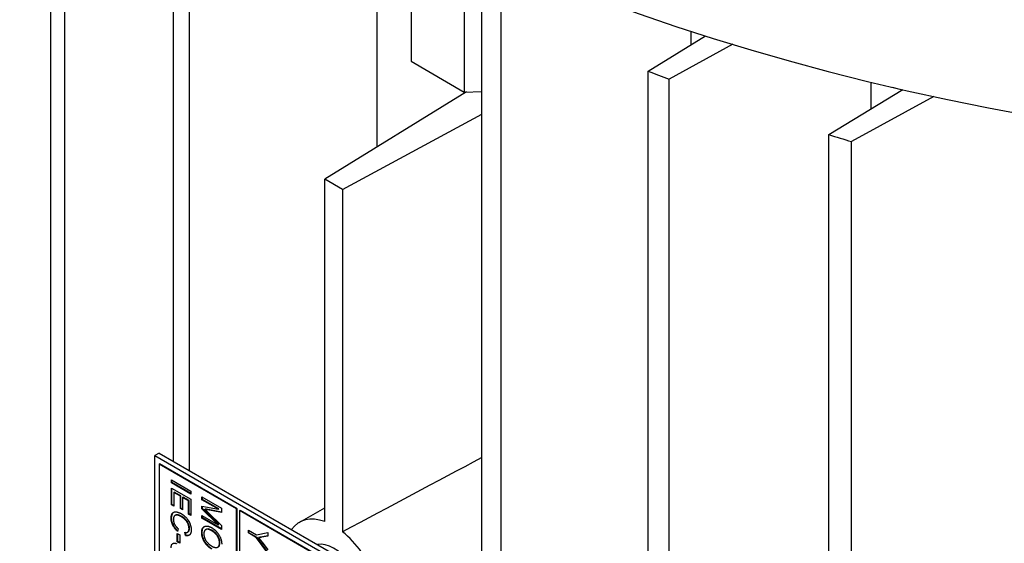
# Model space of a CAD drawing. Units: millimetres. Extents: x 544 to 7315, y 68 to 9534.
# Drawn here: x 2487 to 2537, y 7851 to 7878 of the extents above; entities that cross this region are included whole.
import ezdxf

# ---------------------------------------------------------------- set-up
doc = ezdxf.new("R2010")
doc.units = ezdxf.units.MM
doc.header["$LTSCALE"] = 35
doc.layers.add('Visible Edges(Hillmar_metric)', color=7, linetype='Continuous', lineweight=25)

msp = doc.modelspace()

# ---------------------------------------------------------------- linework, layer by layer
at = {"layer": 'Visible Edges(Hillmar_metric)'}
for p, q in [((2488.2595, 7788.0935), (2488.2595, 7893.2583)), ((2488.9739, 7787.4772), (2488.9739, 7892.642)), ((2494.5334, 7855.5017), (2494.5334, 7888.3074)), ((2495.3346, 7855.0392), (2495.3346, 7887.7411)), ((2509.3803, 7881.9347), (2509.3803, 7874.3642)), ((2506.6614, 7879.9348), (2506.6614, 7875.934)), ((2504.9113, 7879.2271), (2504.9113, 7871.5493)), ((2510.2828, 7846.4088), (2510.2828, 7879.1107)), ((2511.2636, 7773.4834), (2511.2636, 7878.6482)), ((2518.7714, 7875.4384), (2521.7039, 7877.2348)), ((2520.9706, 7876.7856), (2520.9706, 7877.4696)), ((2523.0983, 7876.8023), (2519.8389, 7875.0259)), ((2506.6614, 7875.934), (2509.3803, 7874.3642)), ((2518.7714, 7770.2736), (2518.7714, 7875.4384)), ((2519.8389, 7769.8612), (2519.8389, 7875.0259)), ((2530.1658, 7873.5134), (2530.1658, 7874.877)), ((2509.4872, 7874.3683), (2502.2481, 7869.9087)), ((2509.3803, 7874.3642), (2510.2828, 7874.3988)), ((2527.9993, 7872.1929), (2531.7788, 7874.4966)), ((2533.3704, 7874.1415), (2529.1586, 7871.8334)), ((2503.155, 7869.3851), (2510.2828, 7873.2419)), ((2527.9993, 7767.0281), (2527.9993, 7872.1929)), ((2529.1586, 7766.6687), (2529.1586, 7871.8334)), ((2502.2481, 7852.4282), (2502.2481, 7869.9087)), ((2503.155, 7869.3851), (2502.2481, 7869.9087)), ((2503.155, 7869.3851), (2503.155, 7851.9046)), ((2493.792, 7855.9298), (2493.5693, 7855.8012)), ((2493.5693, 7855.8012), (2510.8934, 7845.7991)), ((2493.5693, 7815.7929), (2493.5693, 7855.8012)), ((2493.792, 7855.9298), (2511.1162, 7845.9277)), ((2493.792, 7855.3582), (2493.8168, 7855.3725)), ((2493.792, 7855.3582), (2493.792, 7833.6394)), ((2497.7518, 7853.0721), (2493.792, 7855.3582)), ((2497.7766, 7853.0863), (2493.8168, 7855.3725)), ((2494.4234, 7854.4074), (2494.4234, 7854.559)), ((2494.4234, 7854.559), (2495.4134, 7853.9874)), ((2494.4234, 7854.4074), (2494.4482, 7854.4217)), ((2495.4134, 7853.8358), (2494.4234, 7854.4074)), ((2494.4234, 7854.1382), (2495.4134, 7853.5666)), ((2494.4234, 7853.2843), (2494.4234, 7854.1382)), ((2494.4482, 7854.4217), (2494.4482, 7854.5447)), ((2495.4134, 7853.8644), (2494.4482, 7854.4217)), ((2494.4482, 7853.2986), (2494.4482, 7854.1239)), ((2494.5404, 7853.919), (2494.5651, 7853.9333)), ((2494.8769, 7853.7247), (2494.5404, 7853.919)), ((2494.5404, 7853.919), (2494.5404, 7853.2168)), ((2494.9016, 7853.739), (2494.5651, 7853.9333)), ((2494.8769, 7853.7247), (2494.9016, 7853.739)), ((2494.8769, 7853.0913), (2494.8769, 7853.7247)), ((2494.9016, 7853.1056), (2494.9016, 7853.739)), ((2494.9938, 7853.6572), (2495.0186, 7853.6715)), ((2495.2964, 7853.4825), (2494.9938, 7853.6572)), ((2494.9938, 7853.6572), (2494.9938, 7853.0238)), ((2495.3211, 7853.4968), (2495.0186, 7853.6715)), ((2495.4134, 7853.9874), (2495.4134, 7853.8358)), ((2495.4134, 7853.5666), (2495.4134, 7852.7389)), ((2495.9813, 7853.69), (2496.9712, 7853.1185)), ((2495.9813, 7853.5445), (2495.9813, 7853.69)), ((2496.006, 7853.5588), (2496.006, 7853.6757)), ((2494.4234, 7853.2843), (2494.4482, 7853.2986)), ((2494.5404, 7853.2168), (2494.4234, 7853.2843)), ((2494.5404, 7853.2454), (2494.4482, 7853.2986)), ((2494.8769, 7853.0913), (2494.9016, 7853.1056)), ((2494.9938, 7853.0238), (2494.8769, 7853.0913)), ((2494.9938, 7853.0524), (2494.9016, 7853.1056)), ((2495.2964, 7853.4825), (2495.3211, 7853.4968)), ((2495.2964, 7852.8064), (2495.2964, 7853.4825)), ((2495.3211, 7852.8207), (2495.3211, 7853.4968)), ((2495.9813, 7853.5445), (2496.006, 7853.5588)), ((2496.8241, 7853.0579), (2495.9813, 7853.5445)), ((2495.9813, 7853.0775), (2495.9813, 7853.2134)), ((2495.9813, 7853.2134), (2496.8241, 7853.0579)), ((2495.9813, 7853.0775), (2496.006, 7853.0918)), ((2496.8098, 7852.2655), (2495.9813, 7853.0775)), ((2496.8489, 7853.0722), (2496.006, 7853.5588)), ((2496.006, 7853.0918), (2496.006, 7853.2089)), ((2496.8345, 7852.2798), (2496.006, 7853.0918)), ((2496.1239, 7853.0544), (2496.1486, 7853.0687)), ((2496.8241, 7853.0579), (2496.8489, 7853.0722)), ((2496.9712, 7853.1185), (2496.9712, 7852.8911)), ((2497.7518, 7853.0721), (2497.7766, 7853.0863)), ((2497.7518, 7831.3532), (2497.7518, 7853.0721)), ((2497.7766, 7831.3675), (2497.7766, 7853.0863)), ((2500.9516, 7852.3881), (2502.2481, 7853.1367)), ((2494.604, 7852.7416), (2494.6288, 7852.7559)), ((2495.2964, 7852.8064), (2495.3211, 7852.8207)), ((2495.4134, 7852.7389), (2495.2964, 7852.8064)), ((2495.4134, 7852.7675), (2495.3211, 7852.8207)), ((2495.9813, 7852.5983), (2495.9813, 7852.7438)), ((2495.9813, 7852.7438), (2496.8098, 7852.2655)), ((2495.9813, 7852.5983), (2496.006, 7852.6126)), ((2496.9712, 7852.0268), (2495.9813, 7852.5983)), ((2496.006, 7852.6126), (2496.006, 7852.7295)), ((2496.9712, 7852.0554), (2496.006, 7852.6126)), ((2496.9712, 7852.8911), (2496.2703, 7853.0248)), ((2496.2823, 7852.902), (2496.9712, 7852.2298)), ((2496.9712, 7852.9101), (2496.295, 7853.0391)), ((2497.9003, 7852.9863), (2497.9251, 7853.0006)), ((2497.9003, 7852.9863), (2497.9003, 7842.9842)), ((2502.8996, 7850.1), (2497.9003, 7852.9863)), ((2502.9243, 7850.1143), (2497.9251, 7853.0006)), ((2494.7712, 7852.0598), (2494.738, 7851.9273)), ((2496.8098, 7852.2655), (2496.8345, 7852.2798)), ((2496.9712, 7852.2298), (2496.9712, 7852.0268)), ((2494.7207, 7851.8241), (2494.8429, 7851.7535)), ((2494.7207, 7851.3919), (2494.7207, 7851.8241)), ((2494.7454, 7851.4062), (2494.7454, 7851.8098)), ((2494.8429, 7851.7535), (2494.8429, 7851.3214)), ((2495.1425, 7851.713), (2495.1115, 7851.8798)), ((2495.1672, 7851.7273), (2495.1398, 7851.8751)), ((2495.1425, 7851.713), (2495.1672, 7851.7273)), ((2495.2494, 7851.89), (2495.2742, 7851.9043)), ((2496.1711, 7852.0139), (2496.1959, 7852.0282)), ((2498.3484, 7851.8451), (2498.3484, 7851.9967)), ((2498.3484, 7851.9967), (2498.7679, 7851.7544)), ((2498.3484, 7851.8451), (2498.3731, 7851.8593)), ((2498.7679, 7851.6028), (2498.3484, 7851.8451)), ((2498.3731, 7851.8593), (2498.3731, 7851.9824)), ((2498.7927, 7851.6171), (2498.3731, 7851.8593)), ((2498.7679, 7851.7544), (2499.3383, 7851.866)), ((2498.7679, 7851.6028), (2498.7927, 7851.6171)), ((2499.3383, 7850.817), (2498.7679, 7851.6028)), ((2499.3383, 7850.8654), (2498.7927, 7851.6171)), ((2498.872, 7851.6089), (2498.8968, 7851.6232)), ((2499.3383, 7851.6821), (2499.0395, 7851.629)), ((2499.3383, 7851.692), (2499.0643, 7851.6433)), ((2499.3383, 7851.866), (2499.3383, 7851.6821)), ((2494.7207, 7851.3919), (2494.7454, 7851.4062)), ((2494.8429, 7851.3214), (2494.7207, 7851.3919)), ((2494.8429, 7851.3499), (2494.7454, 7851.4062)), ((2499.0471, 7851.3833), (2499.3383, 7850.993))]:
    msp.add_line(p, q, dxfattribs=at)
for centre, major_axis, ratio, start_param, end_param in [((2565.0684, 7922.8723), (90.16, 0), 0.5773503, 3.1415927, 6.2831853), ((2581.4026, 7928.8021), (-111.65, 0), 0.5773503, 0.9752514, 0.9867561), ((2565.0684, 7913.6561), (75.6, 0), 0.5773503, 4.24862, 4.255938), ((2581.4026, 7928.8021), (-111.65, 0), 0.5773503, 1.072067, 1.0838532), ((2488.7148, 7841.2817), (-78.8042, -42.6836), 0.0280413, 4.4200056, 4.5129397), ((2502.7016, 7849.357), (-1.75, 3.0311), 0.5773503, 5.6820493, 6.5449847), ((2502.7016, 7849.357), (1.75, -3.0311), 0.5773503, 1.3089969, 2.1719323), ((2502.7016, 7849.357), (-1.05, 1.8187), 0.5773503, 4.9121016, 6.0834727)]:
    msp.add_ellipse(centre, major_axis=major_axis, ratio=ratio, start_param=start_param, end_param=end_param, dxfattribs=at)
for points, knots in [([(2496.295, 7853.0391), (2496.2673, 7853.0445), (2496.2372, 7853.0505), (2496.1903, 7853.0599), (2496.1679, 7853.0646), (2496.1486, 7853.0687)], [-0.030073802, -0.030073802, -0.030073802, -0.030073802, -0.012218231, -0.012218231, 0, 0, 0, 0]), ([(2494.4316, 7852.606), (2494.4316, 7852.6489), (2494.4342, 7852.6908), (2494.4465, 7852.7634), (2494.4553, 7852.7952), (2494.477, 7852.8419), (2494.4961, 7852.8769), (2494.5343, 7852.9033)], [-0.15770363, -0.15770363, -0.15770363, -0.15770363, -0.126348258, -0.126348258, -0.098574078, -0.098574078, -0.079414925, -0.079414925, -0.079414925, -0.079414925]), ([(2494.7455, 7851.957), (2494.709, 7851.9902), (2494.6733, 7852.0266), (2494.6047, 7852.1087), (2494.5725, 7852.154), (2494.5138, 7852.2558), (2494.484, 7852.3197), (2494.4406, 7852.4667), (2494.4316, 7852.5385), (2494.4316, 7852.606)], [-0.12996037, -0.12996037, -0.12996037, -0.12996037, -0.10031643, -0.10031643, -0.06917518, -0.06917518, -0.0354219, -0.0354219, 0, 0, 0, 0]), ([(2494.9514, 7852.6874), (2494.9087, 7852.7121), (2494.8655, 7852.7333), (2494.7749, 7852.7663), (2494.7385, 7852.7721), (2494.6827, 7852.7752), (2494.6537, 7852.7702), (2494.6289, 7852.756), (2494.6289, 7852.7559), (2494.6288, 7852.7559)], [-0.081965622, -0.081965622, -0.081965622, -0.081965622, -0.071956306, -0.071956306, -0.060386811, -0.060386811, -0.045043501, -0.045043501, -0.044994122, -0.044994122, -0.044994122, -0.044994122]), ([(2495.343, 7852.0806), (2495.343, 7852.1105), (2495.3409, 7852.1418), (2495.3313, 7852.2037), (2495.3244, 7852.2339), (2495.2956, 7852.324), (2495.2701, 7852.3724), (2495.2207, 7852.454), (2495.1877, 7852.4957), (2495.1261, 7852.5577), (2495.0539, 7852.6282), (2494.9514, 7852.6874)], [-0.29047601, -0.29047601, -0.29047601, -0.29047601, -0.25322587, -0.25322587, -0.21903356, -0.21903356, -0.15285021, -0.15285021, -0.06212623, -0.06212623, 0, 0, 0, 0]), ([(2495.2742, 7851.9043), (2495.2745, 7851.9045), (2495.2749, 7851.9047), (2495.2888, 7851.9129), (2495.3086, 7851.9287), (2495.3375, 7851.9951), (2495.343, 7852.0362), (2495.343, 7852.0806)], [-0.047623989, -0.047623989, -0.047623989, -0.047623989, -0.046982436, -0.046982436, -0.023274779, -0.023274779, 0, 0, 0, 0]), ([(2495.9894, 7851.8773), (2495.9894, 7851.9161), (2495.9923, 7851.9531), (2496.0049, 7852.0204), (2496.0141, 7852.0505), (2496.0467, 7852.1199), (2496.0748, 7852.1543), (2496.1094, 7852.1777)], [-0.19235697, -0.19235697, -0.19235697, -0.19235697, -0.163928895, -0.163928895, -0.136746245, -0.136746245, -0.093768724, -0.093768724, -0.093768724, -0.093768724]), ([(2495.3329, 7851.7352), (2495.3273, 7851.7326), (2495.3215, 7851.7302), (2495.2717, 7851.7129), (2495.2211, 7851.7144), (2495.1672, 7851.7273)], [-0.038661816, -0.038661816, -0.038661816, -0.038661816, -0.034051738, -0.034051738, 0, 0, 0, 0]), ([(2496.4995, 7851.0365), (2496.4563, 7851.0614), (2496.4133, 7851.0906), (2496.331, 7851.1572), (2496.2922, 7851.1935), (2496.2013, 7851.293), (2496.1573, 7851.3532), (2496.1022, 7851.4481), (2496.0599, 7851.5253), (2496.0017, 7851.7195), (2495.9894, 7851.8005), (2495.9894, 7851.8773)], [-0.33251735, -0.33251735, -0.33251735, -0.33251735, -0.25961962, -0.25961962, -0.19077952, -0.19077952, -0.09136026, -0.09136026, -0.04028921, -0.04028921, 0, 0, 0, 0]), ([(2496.4867, 7851.9814), (2496.4535, 7852.0006), (2496.42, 7852.017), (2496.3578, 7852.0398), (2496.3289, 7852.047), (2496.2614, 7852.0528), (2496.2265, 7852.0459), (2496.1959, 7852.0282)], [-0.117458107, -0.117458107, -0.117458107, -0.117458107, -0.097295838, -0.097295838, -0.079088796, -0.079088796, -0.052734407, -0.052734407, -0.052734407, -0.052734407]), ([(2496.9009, 7851.3502), (2496.9009, 7851.3886), (2496.8968, 7851.429), (2496.8787, 7851.5124), (2496.8654, 7851.5537), (2496.8368, 7851.6214), (2496.816, 7851.667), (2496.7574, 7851.7585), (2496.7221, 7851.7996), (2496.6225, 7851.8955), (2496.5522, 7851.9436), (2496.4867, 7851.9814)], [-0.15992708, -0.15992708, -0.15992708, -0.15992708, -0.12258525, -0.12258525, -0.08626082, -0.08626082, -0.06347725, -0.06347725, -0.03971329, -0.03971329, 0, 0, 0, 0]), ([(2499.0643, 7851.6433), (2499.0369, 7851.6381), (2499.0091, 7851.6338), (2498.9532, 7851.6271), (2498.9252, 7851.6247), (2498.8968, 7851.6232)], [-0.039543572, -0.039543572, -0.039543572, -0.039543572, -0.01960106, -0.01960106, 0, 0, 0, 0]), ([(2496.8089, 7851.1371), (2496.8436, 7851.1571), (2496.8639, 7851.1884), (2496.8932, 7851.2526), (2496.9009, 7851.2984), (2496.9009, 7851.3502)], [-0.046066408, -0.046066408, -0.046066408, -0.046066408, -0.027190605, -0.027190605, 0, 0, 0, 0])]:
    msp.add_open_spline(points, degree=3, knots=knots, dxfattribs=at)
for points in [[(2494.4068, 7852.5917), (2494.4068, 7852.7764), (2494.5373, 7852.9328), (2494.7841, 7852.9114), (2494.9259, 7852.8295)], [(2494.738, 7851.9273), (2494.5766, 7852.0685), (2494.4068, 7852.4131), (2494.4068, 7852.5917)], [(2494.9267, 7852.6731), (2494.8007, 7852.7459), (2494.612, 7852.7694), (2494.5192, 7852.6444), (2494.5192, 7852.5398)], [(2494.9259, 7852.8295), (2495.0806, 7852.7402), (2495.3115, 7852.4701), (2495.4307, 7852.1495), (2495.4307, 7851.9979)], [(2495.3183, 7852.0663), (2495.3183, 7852.1979), (2495.2089, 7852.4388), (2495.0248, 7852.6165), (2494.9267, 7852.6731)], [(2496.2703, 7853.0248), (2496.1722, 7853.044), (2496.1239, 7853.0544)], [(2496.1239, 7853.0544), (2496.1775, 7853.0043), (2496.2823, 7852.902)], [(2494.5192, 7852.5398), (2494.5192, 7852.4126), (2494.646, 7852.1634), (2494.7712, 7852.0598)], [(2495.1115, 7851.8798), (2495.2194, 7851.8576), (2495.3183, 7851.9513), (2495.3183, 7852.0663)], [(2495.9647, 7851.863), (2495.9647, 7852.025), (2496.0997, 7852.2015), (2496.3329, 7852.1976), (2496.4634, 7852.1222)], [(2496.4634, 7852.1222), (2496.7102, 7851.9797), (2496.9886, 7851.5132), (2496.9886, 7851.2718)], [(2495.4307, 7851.9979), (2495.4307, 7851.8263), (2495.279, 7851.6803), (2495.1425, 7851.713)], [(2496.4748, 7851.0222), (2496.3246, 7851.1089), (2496.0869, 7851.3864), (2495.9647, 7851.7149), (2495.9647, 7851.863)], [(2496.4619, 7851.9671), (2496.2831, 7852.0703), (2496.0771, 7851.9671), (2496.0771, 7851.7989)], [(2496.0771, 7851.7989), (2496.0771, 7851.6282), (2496.2846, 7851.288), (2496.4763, 7851.1773)], [(2496.8762, 7851.3359), (2496.8762, 7851.4962), (2496.6853, 7851.8382), (2496.4619, 7851.9671)], [(2499.0395, 7851.629), (2498.9565, 7851.6133), (2498.872, 7851.6089)], [(2498.872, 7851.6089), (2498.9497, 7851.5127), (2499.0471, 7851.3833)], [(2494.4068, 7851.0896), (2494.4068, 7851.2456), (2494.5577, 7851.3562), (2494.683, 7851.2978)], [(2496.4763, 7851.1773), (2496.597, 7851.1076), (2496.7773, 7851.0976), (2496.8762, 7851.2226), (2496.8762, 7851.3359)]]:
    msp.add_open_spline(points, degree=2, dxfattribs=at)

doc.saveas('drawing.dxf')
